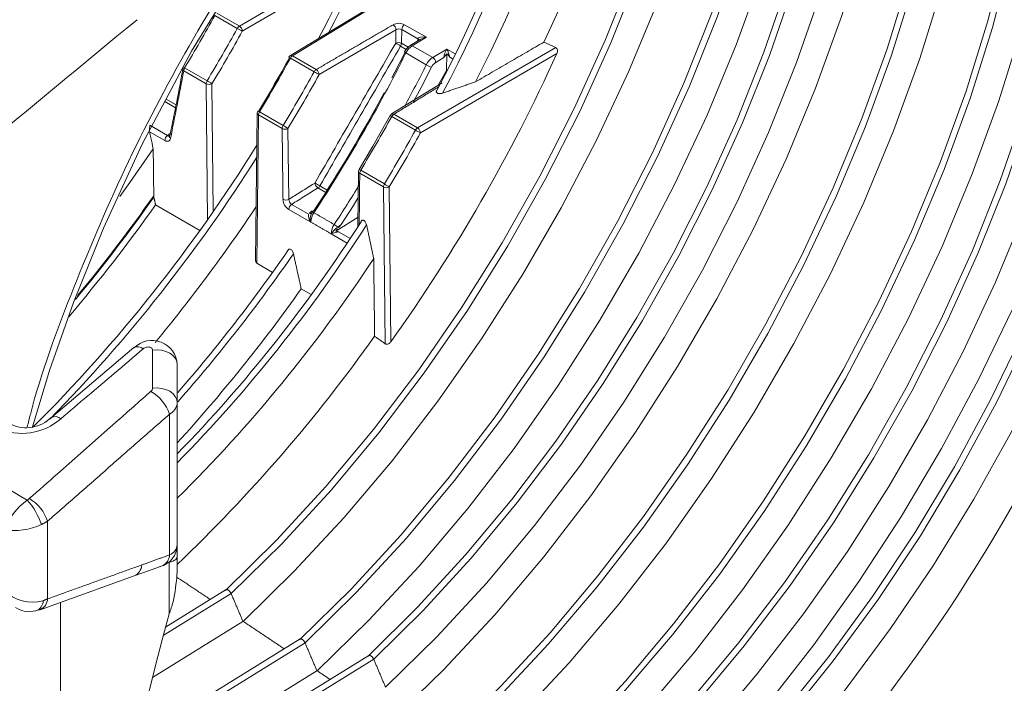
# Model space of a CAD drawing. Extents: x 0.5 to 58.3, y 1.2 to 41.8.
# Drawn here: x 38.6 to 40.4, y 24.3 to 25.5 of the extents above; entities that cross this region are included whole.
import ezdxf

# ---------------------------------------------------------------- set-up
doc = ezdxf.new("R2010")
doc.units = 0
doc.header["$MEASUREMENT"] = 0
doc.layers.add('OBJECT', color=7, linetype='CONTINUOUS')

msp = doc.modelspace()

# ---------------------------------------------------------------- linework, layer by layer
at = {"layer": 'OBJECT', "linetype": 'Continuous', "lineweight": 15}
for p, q in [((38.99, 25.5284, 1.5861), (39.2081, 25.6556, 1.5861)), ((39.2003, 25.6388, 1.5861), (38.9953, 25.5193, 1.5861)), ((39.3174, 25.618, 1.5861), (39.083, 25.4746, 1.5861)), ((39.3224, 25.6184, 1.5861), (39.0868, 25.4742, 1.5861)), ((38.9862, 25.5242, 1.5861), (38.9453, 25.5478, 1.5861)), ((38.9491, 25.552, 1.5861), (38.99, 25.5284, 1.5861)), ((39.315, 25.5053, 1.5861), (39.2859, 25.5221, 1.5861)), ((39.2911, 25.531, 1.5861), (39.3308, 25.5081, 1.5861)), ((39.2753, 25.5217, 1.5861), (39.1353, 25.4402, 1.5861)), ((39.3308, 25.5081, 1.5861), (39.305, 25.4927, 1.5861)), ((39.3148, 25.5012, 1.5861), (39.3149, 25.5046, 1.5861)), ((39.315, 25.5053, 1.5861), (39.3149, 25.5046, 1.5861)), ((39.2941, 25.4861, 1.5861), (39.2838, 25.4921, 1.5861)), ((39.2853, 25.4971, 1.5861), (39.2976, 25.49, 1.5861)), ((39.3194, 25.5039, 1.5861), (39.3013, 25.4931, 1.5861)), ((39.305, 25.4927, 1.5861), (39.3422, 25.4713, 1.5861)), ((39.3145, 25.3428, 1.5861), (39.5662, 25.4896, 1.5861)), ((39.3171, 25.5018, 1.5861), (39.3172, 25.5019, 1.5861)), ((39.3422, 25.4713, 1.5861), (39.3679, 25.4866, 1.5861)), ((39.3679, 25.4866, 1.5861), (39.3829, 25.478, 1.5861)), ((39.1262, 25.4451, 1.5861), (39.083, 25.4701, 1.5861)), ((39.0868, 25.4742, 1.5861), (39.13, 25.4493, 1.5861)), ((39.3305, 25.458, 1.5861), (39.2934, 25.4795, 1.5861)), ((39.5683, 25.4787, 1.5861), (39.3198, 25.3337, 1.5861)), ((39.3627, 25.4712, 1.5861), (39.3476, 25.4621, 1.5861)), ((39.3627, 25.4712, 1.5861), (39.3627, 25.4715, 1.5861)), ((39.3672, 25.4473, 1.5861), (39.3681, 25.4782, 1.5861)), ((39.3784, 25.4686, 1.5861), (39.3733, 25.4716, 1.5861)), ((38.8903, 25.4525, 1.5861), (38.9312, 25.4289, 1.5861)), ((38.9295, 25.4234, 1.5861), (38.8886, 25.447, 1.5861)), ((39.3513, 25.4199, 1.5861), (39.3672, 25.4473, 1.5861)), ((39.3678, 25.447, 1.5861), (39.3672, 25.4473, 1.5861)), ((38.9321, 25.1761, 1.5861), (38.9295, 25.4234, 1.5861)), ((38.9401, 25.4235, 1.5861), (38.9425, 25.191, 1.5861)), ((39.3594, 25.4248, 1.5861), (39.2669, 25.3683, 1.5861)), ((38.8737, 25.3798, 1.5861), (38.8544, 25.391, 1.5861)), ((38.8568, 25.3956, 1.5861), (38.8748, 25.3852, 1.5861)), ((39.0226, 25.3699, 1.5861), (39.0197, 25.1007, 1.5861)), ((39.0248, 25.3667, 1.5861), (39.0219, 25.0963, 1.5861)), ((39.068, 25.3418, 1.5861), (39.0248, 25.3667, 1.5861)), ((39.0265, 25.3722, 1.5861), (39.0697, 25.3473, 1.5861)), ((39.3107, 25.3386, 1.5861), (39.2675, 25.3636, 1.5861)), ((39.2713, 25.3677, 1.5861), (39.3145, 25.3428, 1.5861)), ((38.8271, 25.3477, 1.5861), (38.8593, 25.3291, 1.5861)), ((38.8541, 25.3199, 1.5861), (38.8263, 25.336, 1.5861)), ((39.0786, 25.3418, 1.5861), (39.08, 25.2127, 1.5861)), ((39.2525, 25.2353, 1.5861), (39.2093, 25.2602, 1.5861)), ((39.211, 25.2657, 1.5861), (39.2542, 25.2408, 1.5861)), ((39.1366, 25.2373, 1.5861), (39.1501, 25.2296, 1.5861)), ((39.2555, 24.9497, 1.5861), (39.2525, 25.2353, 1.5861)), ((39.263, 25.2353, 1.5861), (39.266, 24.9533, 1.5861)), ((39.1474, 25.2253, 1.5861), (39.1332, 25.2335, 1.5861)), ((38.8375, 25.2027, 1.5861), (38.918, 25.1562, 1.5861)), ((39.0851, 25.2035, 1.5861), (39.1152, 25.1861, 1.5861)), ((39.1201, 25.1714, 1.5861), (39.0801, 25.1945, 1.5861)), ((39.1655, 25.1546, 1.5861), (39.2062, 25.1805, 1.5861)), ((39.1864, 25.1331, 1.5861), (39.1572, 25.1499, 1.5861)), ((39.1721, 25.1532, 1.5861), (39.1921, 25.1417, 1.5861)), ((39.0219, 25.0963, 1.5861), (39.0506, 25.0797, 1.5861)), ((39.1027, 25.0496, 1.5861), (39.121, 25.0391, 1.5861)), ((38.798, 24.9425, 1.5861), (38.6476, 24.8154, 1.5861)), ((38.8768, 24.8423, 1.5861), (38.8768, 24.5832, 1.5861)), ((38.8629, 24.8214, 1.5861), (38.8629, 24.5649, 1.5861)), ((38.6407, 24.6262, 1.5861), (38.6407, 24.4847, 1.5861)), ((38.8768, 24.5303, 1.5861), (38.8768, 24.5627, 1.5861)), ((38.8623, 24.4572, 1.5861), (38.8623, 24.5516, 1.5861)), ((38.6269, 24.4647, 1.5861), (38.7983, 24.5266, 1.5861)), ((38.9659, 24.5015, 1.5861), (38.8556, 24.4334, 1.5861)), ((38.975, 24.4945, 1.5861), (38.8515, 24.4182, 1.5861)), ((38.6191, 24.4632, 1.5861), (38.6292, 24.4656, 1.5861)), ((38.664, 24.4781, 1.5861), (38.664, 22.8744, 1.5861)), ((38.9966, 24.4435, 1.5861), (38.8318, 24.3417, 1.5861)), ((39.1006, 24.4116, 1.5861), (38.8068, 24.2301, 1.5861)), ((39.1097, 24.4045, 1.5861), (38.8038, 24.2156, 1.5861)), ((39.2256, 24.3816, 1.5861), (38.9, 24.1805, 1.5861)), ((39.2347, 24.3746, 1.5861), (38.9088, 24.1733, 1.5861)), ((39.1313, 24.3536, 1.5861), (38.7909, 24.1432, 1.5861))]:
    msp.add_line(p, q, dxfattribs=at)
at = {"layer": 'OBJECT', "linetype": 'Continuous', "lineweight": 15, "elevation": 1.5861, "flags": 128}
for points in [[(40.4963, 26.5894), (40.5067, 26.5658), (40.5395, 26.4766), (40.5653, 26.3807), (40.5838, 26.2787), (40.5949, 26.1712), (40.5987, 26.0587), (40.5949, 25.942), (40.5838, 25.8216), (40.5653, 25.6982), (40.5395, 25.5726), (40.5067, 25.4454), (40.4669, 25.3174), (40.4204, 25.1892), (40.3674, 25.0616), (40.3084, 24.9353), (40.2435, 24.811), (40.1731, 24.6895), (40.0977, 24.5713), (40.0177, 24.4572), (39.9335, 24.3478), (39.8456, 24.2437), (39.7545, 24.1455), (39.6606, 24.0537)], [(39.9261, 26.538), (39.9291, 26.4376), (39.9254, 26.3215), (39.9143, 26.2018), (39.896, 26.0791), (39.8704, 25.9542), (39.8377, 25.8278), (39.7982, 25.7004), (39.752, 25.573), (39.6993, 25.4461), (39.6406, 25.3205), (39.5761, 25.197), (39.5062, 25.0761), (39.4313, 24.9586), (39.3518, 24.8451), (39.2681, 24.7362), (39.1807, 24.6327), (39.0901, 24.535), (38.9969, 24.4437)], [(40.4499, 26.5275), (40.4571, 26.5092), (40.4871, 26.4177), (40.5097, 26.3196), (40.5249, 26.2156), (40.5325, 26.1061), (40.5325, 25.9919), (40.5249, 25.8737), (40.5097, 25.7521), (40.4871, 25.6279), (40.4571, 25.5018), (40.42, 25.3746), (40.3759, 25.2469), (40.3252, 25.1196), (40.268, 24.9934), (40.2049, 24.8691), (40.1361, 24.7474), (40.062, 24.629), (39.9831, 24.5147), (39.8998, 24.405), (39.8127, 24.3007), (39.7223, 24.2023), (39.6291, 24.1106)], [(40.4554, 26.5327), (40.4671, 26.5035), (40.497, 26.412), (40.5197, 26.3139), (40.5348, 26.2098), (40.5424, 26.1004), (40.5424, 25.9862), (40.5348, 25.868), (40.5197, 25.7464), (40.497, 25.6222), (40.4671, 25.4961), (40.4299, 25.3688), (40.3859, 25.2412), (40.3351, 25.1139), (40.278, 24.9877), (40.2149, 24.8634), (40.146, 24.7417), (40.072, 24.6233), (39.9931, 24.5089), (39.9098, 24.3993), (39.8227, 24.2949), (39.7323, 24.1966), (39.639, 24.1048)], [(39.8716, 26.509), (39.8729, 26.4789), (39.8729, 26.3654), (39.8653, 26.2478), (39.8503, 26.1269), (39.8278, 26.0034), (39.798, 25.8781), (39.7611, 25.7515), (39.7173, 25.6246), (39.6669, 25.498), (39.6101, 25.3726), (39.5473, 25.249), (39.4789, 25.128), (39.4053, 25.0102), (39.3269, 24.8965), (39.2442, 24.7874), (39.1576, 24.6836), (39.0677, 24.5858), (38.975, 24.4945)], [(38.613, 24.7981), (38.6443, 24.9011), (38.6878, 25.0249), (38.7425, 25.1603), (38.813, 25.3131), (38.9029, 25.4825), (39.0148, 25.6652), (39.0957, 25.7824), (39.1711, 25.8826), (39.2394, 25.9666), (39.2853, 26.0197), (39.3261, 26.0649), (39.3656, 26.1069), (39.4229, 26.1647), (39.5009, 26.2382), (39.6005, 26.3236), (39.7222, 26.4155), (39.8655, 26.5071)], [(39.8621, 26.5049), (39.8629, 26.4846), (39.8629, 26.3711), (39.8554, 26.2536), (39.8403, 26.1327), (39.8178, 26.0092), (39.788, 25.8838), (39.7511, 25.7573), (39.7073, 25.6304), (39.6569, 25.5038), (39.6001, 25.3783), (39.5374, 25.2547), (39.469, 25.1337), (39.3953, 25.016), (39.3169, 24.9022), (39.2342, 24.7932), (39.1476, 24.6894), (39.0577, 24.5916), (38.965, 24.5002)], [(40.4138, 26.5021), (40.4213, 26.4711), (40.4401, 26.3682), (40.4514, 26.2596), (40.4552, 26.146), (40.4514, 26.028), (40.4401, 25.9064), (40.4213, 25.7817), (40.395, 25.6547), (40.3616, 25.5261), (40.3211, 25.3968), (40.2738, 25.2673), (40.22, 25.1384), (40.1599, 25.0109), (40.0939, 24.8855), (40.0225, 24.763), (39.9459, 24.6439), (39.8646, 24.529), (39.7791, 24.419), (39.6899, 24.3144), (39.5975, 24.2159), (39.5024, 24.124)], [(40.4064, 26.4978), (40.4119, 26.474), (40.4304, 26.3719), (40.4415, 26.2643), (40.4453, 26.1518), (40.4415, 26.0349), (40.4304, 25.9145), (40.4119, 25.7911), (40.3862, 25.6654), (40.3534, 25.5381), (40.3137, 25.41), (40.2673, 25.2818), (40.2144, 25.1541), (40.1554, 25.0277), (40.0906, 24.9033), (40.0203, 24.7816), (39.945, 24.6633), (39.8651, 24.549), (39.781, 24.4393), (39.6931, 24.335), (39.6021, 24.2365), (39.5083, 24.1444)], [(40.3486, 26.4644), (40.3499, 26.4557), (40.3613, 26.3454), (40.3652, 26.23), (40.3613, 26.1102), (40.3499, 25.9867), (40.3308, 25.8601), (40.3043, 25.7312), (40.2705, 25.6006), (40.2296, 25.4692), (40.1818, 25.3377), (40.1274, 25.2068), (40.0666, 25.0773), (39.9999, 24.9498), (39.9276, 24.8251), (39.8501, 24.704), (39.7679, 24.587), (39.6814, 24.4749), (39.591, 24.3682), (39.4974, 24.2677), (39.4011, 24.1738)], [(40.2951, 26.4335), (40.3061, 26.3276), (40.3099, 26.2152), (40.3061, 26.0984), (40.2949, 25.9781), (40.2763, 25.8547), (40.2504, 25.7291), (40.2173, 25.6019), (40.1773, 25.4738), (40.1305, 25.3457), (40.0773, 25.2182), (40.0179, 25.092), (39.9527, 24.968), (39.882, 24.8466), (39.8063, 24.7288), (39.7259, 24.6151), (39.6414, 24.5061), (39.5532, 24.4026), (39.4618, 24.305), (39.3678, 24.214)], [(40.2866, 26.4286), (40.2962, 26.3323), (40.2999, 26.2209), (40.2962, 26.1053), (40.2852, 25.9862), (40.267, 25.8641), (40.2416, 25.7397), (40.2091, 25.6138), (40.1699, 25.4871), (40.124, 25.3602), (40.0717, 25.2339), (40.0134, 25.1088), (39.9493, 24.9857), (39.8799, 24.8652), (39.8054, 24.7481), (39.7264, 24.635), (39.6432, 24.5264), (39.5563, 24.4231), (39.4663, 24.3256), (39.3735, 24.2344)], [(40.2185, 26.3893), (40.2209, 26.2987), (40.2171, 26.1801), (40.2058, 26.0578), (40.187, 25.9326), (40.1608, 25.805), (40.1274, 25.6758), (40.0869, 25.5457), (40.0396, 25.4156), (39.9858, 25.286), (39.9257, 25.1577), (39.8597, 25.0316), (39.7882, 24.9081), (39.7116, 24.7882), (39.6302, 24.6724), (39.5447, 24.5613), (39.4553, 24.4557), (39.3627, 24.3561), (39.2674, 24.2631)], [(40.4956, 26.3852), (40.5066, 26.2775), (40.5105, 26.1609), (40.5066, 26.0398), (40.495, 25.915), (40.4758, 25.7871), (40.449, 25.6568), (40.4148, 25.5249), (40.3735, 25.3922), (40.3251, 25.2593), (40.2701, 25.127), (40.2086, 24.9962), (40.1412, 24.8674), (40.0681, 24.7415), (39.9897, 24.6191), (39.9066, 24.501), (39.8191, 24.3877), (39.7278, 24.2801), (39.6332, 24.1786), (39.5358, 24.0838)], [(40.1602, 26.3557), (40.1617, 26.3229), (40.1617, 26.2085), (40.154, 26.09), (40.1389, 25.9682), (40.1162, 25.8437), (40.0861, 25.7174), (40.0489, 25.5899), (40.0048, 25.462), (39.9539, 25.3345), (39.8967, 25.2081), (39.8334, 25.0835), (39.7644, 24.9616), (39.6902, 24.843), (39.6112, 24.7284), (39.5277, 24.6185), (39.4405, 24.514), (39.3498, 24.4155), (39.2564, 24.3236)], [(40.0087, 26.3161), (40.0083, 26.3013), (40.0006, 26.1825), (39.9854, 26.0602), (39.9626, 25.9354), (39.9324, 25.8086), (39.8951, 25.6807), (39.8508, 25.5524), (39.7998, 25.4244), (39.7423, 25.2976), (39.6788, 25.1726), (39.6096, 25.0503), (39.5351, 24.9313), (39.4558, 24.8164), (39.3721, 24.7062), (39.2845, 24.6013), (39.1935, 24.5025), (39.0998, 24.4103)], [(40.0187, 26.3125), (40.0182, 26.2956), (40.0106, 26.1767), (39.9953, 26.0545), (39.9726, 25.9296), (39.9424, 25.8029), (39.9051, 25.6749), (39.8608, 25.5466), (39.8097, 25.4187), (39.7523, 25.2918), (39.6888, 25.1669), (39.6196, 25.0445), (39.5451, 24.9256), (39.4657, 24.8106), (39.382, 24.7004), (39.2944, 24.5956), (39.2035, 24.4968), (39.1097, 24.4045)], [(40.0962, 26.3188), (40.0965, 26.3118), (40.0965, 26.2013), (40.0891, 26.087), (40.0745, 25.9694), (40.0527, 25.8493), (40.0238, 25.7274), (39.988, 25.6043), (39.9455, 25.4809), (39.8966, 25.3578), (39.8415, 25.2357), (39.7806, 25.1154), (39.7142, 24.9976), (39.6427, 24.883), (39.5666, 24.7722), (39.4862, 24.666), (39.4021, 24.5649), (39.3148, 24.4694), (39.2247, 24.3803)], [(40.1057, 26.3242), (40.1064, 26.306), (40.1064, 26.1956), (40.0991, 26.0813), (40.0845, 25.9637), (40.0627, 25.8436), (40.0338, 25.7216), (39.998, 25.5986), (39.9555, 25.4751), (39.9065, 25.352), (39.8514, 25.2299), (39.7905, 25.1097), (39.7241, 24.9919), (39.6527, 24.8773), (39.5765, 24.7665), (39.4962, 24.6602), (39.4121, 24.5591), (39.3248, 24.4637), (39.2347, 24.3746)], [(40.0735, 26.3101), (40.0707, 26.2511), (40.0595, 26.1301), (40.0409, 26.0061), (40.015, 25.8799), (39.982, 25.7521), (39.942, 25.6234), (39.8952, 25.4946), (39.842, 25.3664), (39.7826, 25.2395), (39.7174, 25.1146), (39.6467, 24.9924), (39.5709, 24.8737), (39.4905, 24.759), (39.4059, 24.6491), (39.3175, 24.5445), (39.2259, 24.4459), (39.1316, 24.3537)], [(40.6562, 26.0383), (40.656, 26.0323), (40.6486, 25.9117), (40.6339, 25.7877), (40.6119, 25.6611), (40.5828, 25.5326), (40.5467, 25.4027), (40.5037, 25.2723), (40.4542, 25.142), (40.3984, 25.0125), (40.3366, 24.8845), (40.2692, 24.7587), (40.1964, 24.6357), (40.1187, 24.5162), (40.0364, 24.4009), (39.9501, 24.2904), (39.8602, 24.1852), (39.7672, 24.086), (39.6715, 23.9932)], [(40.6233, 25.6084), (40.5967, 25.483), (40.5629, 25.356), (40.5219, 25.2283), (40.4741, 25.1006), (40.4197, 24.9737), (40.359, 24.8484), (40.2925, 24.7253), (40.2205, 24.6053), (40.1434, 24.4891), (40.0618, 24.3773), (39.9761, 24.2707), (39.8868, 24.1698), (39.7944, 24.0754), (39.6996, 23.9878), (39.6028, 23.9078), (39.5047, 23.8357)], [(40.6332, 25.6027), (40.6067, 25.4772), (40.5728, 25.3503), (40.5319, 25.2226), (40.484, 25.0949), (40.4296, 24.968), (40.369, 24.8426), (40.3025, 24.7196), (40.2305, 24.5996), (40.1534, 24.4833), (40.0718, 24.3716), (39.986, 24.2649), (39.8967, 24.1641), (39.8044, 24.0696), (39.7095, 23.9821), (39.6128, 23.9021), (39.5147, 23.83)], [(40.6757, 25.553), (40.646, 25.4263), (40.6093, 25.2983), (40.5657, 25.1699), (40.5155, 25.0418), (40.4589, 24.9146), (40.3963, 24.7892), (40.328, 24.6662), (40.2545, 24.5464), (40.1761, 24.4304), (40.0933, 24.319), (40.0066, 24.2126), (39.9165, 24.112), (39.8234, 24.0177), (39.7279, 23.9303), (39.6306, 23.8502), (39.5321, 23.778)], [(39.3149, 25.5046), (39.3159, 25.504), (39.3165, 25.5032), (39.317, 25.5024), (39.317, 25.5024)], [(39.268, 25.4339), (39.2734, 25.4443), (39.2922, 25.481)], [(39.3399, 25.4535), (39.3212, 25.4167), (39.3075, 25.3909)], [(39.2648, 25.3653), (39.2334, 25.3098), (39.2082, 25.2672)], [(38.8626, 25.3283), (38.8625, 25.328), (38.8626, 25.328)], [(38.8331, 25.3048), (38.7906, 25.2436), (38.7721, 25.2179)], [(39.2071, 25.2634), (39.206, 25.1639), (39.206, 25.1638)], [(39.2066, 25.216), (39.1977, 25.2018), (39.1754, 25.167)], [(38.8768, 24.9116), (38.8759, 24.9175), (38.8732, 24.9232), (38.8689, 24.9282), (38.8631, 24.9325), (38.8561, 24.9357), (38.8483, 24.9378), (38.8401, 24.9386), (38.8319, 24.938)], [(38.8768, 24.8423), (38.8759, 24.8481), (38.8732, 24.8537), (38.8689, 24.8588), (38.8631, 24.863), (38.8561, 24.8662), (38.8483, 24.8682), (38.8401, 24.869), (38.8319, 24.8685)], [(38.7983, 24.5266), (38.8245, 24.536), (38.8491, 24.5449)]]:
    msp.add_lwpolyline(points, dxfattribs=at)
at = {"layer": 'OBJECT', "linetype": 'Continuous', "lineweight": 15}
for centre, radius, start, end in [((37.2517, 26.5784, 1.5861), 2.5343, 334.7988, 357.1851), ((37.2626, 26.5355, 1.5861), 2.4258, 332.8044, 356.46), ((37.2501, 26.5297, 1.5861), 2.3904, 331.9671, 355.6446), ((37.2331, 26.5383, 1.5861), 2.3979, 331.9876, 355.2622), ((36.6353, 26.8411, 1.5861), 2.8446, 332.269, 345.4713), ((36.6138, 26.8514, 1.5861), 2.857, 331.9007, 344.9994), ((167.7142, -130.7289, 1.5861), 202.5782, 129.520147, 129.735322), ((36.5559, 26.8625, 1.5861), 2.7272, 328.8662, 331.1789), ((36.654, 26.806, 1.5861), 2.6612, 328.836, 331.206), ((38.996, 25.5191, 1.5861), 0.011, 122.7738, 152.2583), ((39.0903, 25.7048, 1.5861), 0.2084, 240.0462, 242.8994), ((38.9835, 25.5184, 1.5861), 0.0119, 3.9868, 56.7612), ((39.2807, 25.5111, 1.5861), 0.0224, 62.3139, 118.4255), ((39.2635, 25.5209, 1.5861), 0.0119, 3.9263, 56.6857), ((39.2809, 25.5126, 1.5861), 0.0107, 62.2501, 121.2988), ((39.2974, 25.5213, 1.5861), 0.0116, 123.3227, 176.0999), ((36.6518, 26.8073, 1.5861), 2.6742, 328.8362, 331.2059), ((39.3129, 25.5015, 1.5861), 0.0043, 14.0587, 61.8596), ((39.3373, 25.4726, 1.5861), 0.0361, 100.5158, 119.7565), ((39.2799, 25.4863, 1.5861), 0.012, 63.0336, 114.9099), ((36.1424, 20.0776, 1.5861), 6.2598, 59.87867, 59.97366), ((39.2744, 25.4977, 1.5861), 0.011, 329.0087, 356.6172), ((39.3172, 25.4683, 1.5861), 0.0294, 122.7168, 153.8043), ((39.3227, 25.4654, 1.5861), 0.0325, 122.9514, 154.4148), ((39.3029, 25.4899, 1.5861), 0.00356, 52.3798, 116.4124), ((39.4023, 25.4663, 1.5861), 0.04, 149.472, 172.5634), ((39.3319, 25.4653, 1.5861), 0.0418, 8.7058, 30.7139), ((39.5612, 25.483, 1.5861), 0.00831, 328.8376, 53.2656), ((36.6176, 26.8268, 1.5861), 2.8122, 328.8677, 331.1813), ((36.6305, 26.8194, 1.5861), 2.7992, 328.8679, 331.1811), ((39.0869, 25.4682, 1.5861), 0.0075, 121.4626, 151.1815), ((39.0923, 25.4879, 1.5861), 0.0201, 233.3166, 242.3861), ((39.0846, 25.4713, 1.5861), 0.00363, 53.2077, 116.9922), ((39.0927, 25.465, 1.5861), 0.011, 122.7764, 152.2887), ((36.6657, 26.7992, 1.5861), 2.9405, 326.7831, 333.3324), ((36.7383, 26.7574, 1.5861), 3.1055, 324.4836, 335.6852), ((39.2958, 25.4855, 1.5861), 0.00656, 220.2187, 248.4117), ((39.3598, 25.444, 1.5861), 0.0325, 122.9514, 154.4148), ((39.3359, 25.4614, 1.5861), 0.0117, 3.6388, 57.5208), ((39.3663, 25.4647, 1.5861), 0.0077, 115.8317, 118.0906), ((38.8912, 25.4509, 1.5861), 0.00469, 173.3958, 236.4717), ((38.8996, 25.4466, 1.5861), 0.0109, 147.7092, 177.9399), ((36.7116, 26.7732, 1.5861), 2.9306, 331.6738, 333.3356), ((39.3668, 25.5208, 1.5861), 0.0725, 239.9931, 248.2695), ((39.3591, 25.4443, 1.5861), 0.0213, 122.9514, 154.4148), ((36.7339, 26.7598, 1.5861), 2.7297, 328.837, 331.2091), ((36.7318, 26.761, 1.5861), 2.7425, 328.837, 331.2091), ((39.1359, 25.44, 1.5861), 0.011, 122.7764, 152.2887), ((39.2266, 25.6191, 1.5861), 0.2009, 240.0058, 242.9662), ((39.1235, 25.4394, 1.5861), 0.0119, 3.9689, 56.7373), ((38.9404, 25.423, 1.5861), 0.0109, 147.7092, 177.9399), ((38.9347, 25.4339, 1.5861), 0.0117, 243.3697, 297.0431), ((38.823, 25.2418, 1.5861), 0.2161, 57.2026, 59.9549), ((36.6521, 26.8071, 1.5861), 2.9544, 326.9218, 331.713), ((39.0301, 25.3698, 1.5861), 0.0075, 148.8675, 179.3854), ((39.0264, 25.3702, 1.5861), 0.00377, 184.3904, 245.5172), ((39.0154, 25.3547, 1.5861), 0.0207, 57.7003, 66.4815), ((39.0358, 25.3663, 1.5861), 0.0109, 147.6797, 177.9372), ((36.8752, 26.6783, 1.5861), 2.7297, 328.837, 331.2091), ((39.2714, 25.3616, 1.5861), 0.0075, 121.4836, 151.2093), ((39.2753, 25.3791, 1.5861), 0.0174, 232.683, 243.1663), ((39.2691, 25.3648, 1.5861), 0.00363, 53.2323, 117.0163), ((39.2772, 25.3584, 1.5861), 0.011, 122.7764, 152.2887), ((38.8929, 25.3364, 1.5861), 0.0668, 170.2612, 178.7519), ((39.0789, 25.3414, 1.5861), 0.0109, 147.6797, 177.9372), ((38.9658, 25.1672, 1.5861), 0.2079, 57.139, 59.9997), ((39.3204, 25.3335, 1.5861), 0.011, 122.7764, 152.2887), ((39.308, 25.3329, 1.5861), 0.0119, 3.9868, 56.7612), ((38.8657, 25.3194, 1.5861), 0.0116, 123.2297, 177.3477), ((38.8673, 25.3276, 1.5861), 0.00472, 171.5571, 236.045), ((38.8664, 25.3273, 1.5861), 0.00391, 128.9214, 166.5472), ((39.0732, 25.3522, 1.5861), 0.0117, 243.3956, 297.0633), ((36.9756, 26.6204, 1.5861), 2.6637, 328.8061, 331.237), ((36.9733, 26.6217, 1.5861), 2.6767, 328.8062, 331.2369), ((39.4121, 25.5147, 1.5861), 0.2032, 240.0474, 242.9738), ((36.5815, 26.8285, 1.5861), 2.8735, 315.003, 328.1366), ((36.586, 26.826, 1.5861), 2.8799, 315.6566, 327.7572), ((39.2146, 25.2633, 1.5861), 0.0075, 148.8368, 179.3624), ((39.2108, 25.2636, 1.5861), 0.00367, 183.4349, 246.4205), ((39.1998, 25.2479, 1.5861), 0.0211, 57.694, 66.3334), ((39.2203, 25.2598, 1.5861), 0.0109, 147.6797, 177.9372), ((43.144, 32.2021, 1.5861), 8.0353, 240.01096, 240.08496), ((39.1398, 25.2438, 1.5861), 0.0122, 186.1275, 237.0729), ((39.127, 25.2427, 1.5861), 0.0111, 304.0846, 330.9213), ((36.7099, 26.7733, 1.5861), 2.9321, 326.7805, 328.4676), ((39.2634, 25.2349, 1.5861), 0.0109, 147.6797, 177.9372), ((39.2577, 25.2457, 1.5861), 0.0117, 243.3697, 297.0431), ((39.1487, 25.0584, 1.5861), 0.2107, 57.1306, 59.9537), ((36.3839, 26.9463, 1.5861), 2.9978, 320.4476, 324.8185), ((36.3866, 26.9423, 1.5861), 3.0055, 319.709, 324.6335), ((36.3845, 26.9455, 1.5861), 2.9983, 320.2974, 324.7933), ((36.4862, 26.8914, 1.5861), 3.0473, 320.4642, 326.2818), ((39.0922, 25.2137, 1.5861), 0.0228, 182.6488, 237.7547), ((39.0747, 25.2231, 1.5861), 0.0117, 243.4364, 297.0979), ((39.0909, 25.2127, 1.5861), 0.0108, 179.6949, 237.8767), ((39.0917, 25.1939, 1.5861), 0.0116, 124.4666, 177.2658), ((39.1355, 25.1839, 1.5861), 0.0198, 174.5025, 219.1897), ((39.1191, 25.191, 1.5861), 0.00416, 241.1775, 338.3378), ((39.1386, 25.1778, 1.5861), 0.0196, 148.4975, 199.2495), ((39.1533, 25.1698, 1.5861), 0.0332, 146.0786, 177.3023), ((36.9627, 26.6075, 1.5861), 2.6681, 315.8398, 327.4473), ((36.9766, 26.5989, 1.5861), 2.6633, 315.5193, 327.4539), ((39.1883, 25.1491, 1.5861), 0.0311, 144.9961, 178.3848), ((39.1209, 25.0949, 1.5861), 0.0833, 53.8984, 59.7709), ((39.1856, 25.1329, 1.5861), 0.0331, 121.3074, 149.0711), ((39.182, 25.081, 1.5861), 0.0733, 98.1565, 109.8027), ((36.6844, 26.7704, 1.5861), 2.9082, 318.9602, 325.4102), ((36.6979, 26.762, 1.5861), 2.9038, 318.6599, 325.4132), ((36.9687, 26.597, 1.5861), 2.7132, 314.6905, 326.6345), ((39.0242, 25.1001, 1.5861), 0.00445, 172.2508, 238.9534), ((36.6879, 26.7616, 1.5861), 2.9601, 317.6884, 324.6654), ((38.8308, 24.9095, 1.5861), 0.0461, 2.6943, 134.7764), ((36.8959, 26.6234, 1.5861), 2.8694, 313.658, 324.6533), ((38.8047, 24.9286, 1.5861), 0.0155, 49.3437, 115.6076), ((38.8244, 24.8688, 1.5861), 0.00744, 306.98, 357.3266), ((38.7902, 24.7965, 1.5861), 0.0768, 18.8641, 59.7378), ((38.8519, 24.8438, 1.5861), 0.025, 296.055, 356.4818), ((38.5942, 24.8931, 1.5861), 0.1068, 245.2899, 311.3881), ((38.6016, 24.8612, 1.5861), 0.0646, 245.3576, 314.9603), ((38.6544, 24.8012, 1.5861), 0.0157, 48.3856, 116.4462), ((37.6092, 26.2436, 1.5861), 3.21, 313.1888, 331.4856), ((38.6776, 24.563, 1.5861), 0.1257, 126.0554, 157.884), ((38.512, 24.5819, 1.5861), 0.1235, 18.0442, 42.0719), ((38.5679, 24.6013, 1.5861), 0.077, 18.8966, 59.1067), ((38.5786, 24.7307, 1.5861), 0.1216, 261.7237, 294.6503), ((38.8357, 24.5837, 1.5861), 0.0412, 283.3231, 359.196), ((38.8557, 24.5848, 1.5861), 0.0212, 289.736, 355.5489), ((38.8398, 24.5661, 1.5861), 0.0232, 293.782, 356.9545), ((38.789, 24.5477, 1.5861), 0.0231, 293.7667, 357.0281), ((38.6135, 24.5535, 1.5861), 0.0747, 225.4839, 284.9055), ((38.6176, 24.4859, 1.5861), 0.0231, 293.6139, 357.0112), ((38.6068, 24.5036, 1.5861), 0.0423, 234.4969, 287.0237), ((38.6121, 24.4819, 1.5861), 0.0206, 290.5405, 358.5795)]:
    msp.add_arc(centre, radius, start, end, dxfattribs=at)
for centre, major_axis, ratio, start_param, end_param in [((39.3308, 25.502, 1.5861), (0.0159, -0.0035), 0.365434, 1.656225, 3.174661), ((40.3971, 24.645, 1.5861), (1.1726, 1.961), 0.587369, 1.999022, 2.720718)]:
    msp.add_ellipse(centre, major_axis=major_axis, ratio=ratio, start_param=start_param, end_param=end_param, dxfattribs=at)
for points, knots in [([(40.5143, 26.7122, 1.5861), (40.53, 26.7126, 1.5861), (40.5996, 26.7144, 1.5861), (40.7119, 26.6871, 1.5861), (40.8477, 26.6301, 1.5861), (40.9661, 26.5419, 1.5861), (41.0661, 26.4271, 1.5861), (41.1456, 26.2867, 1.5861), (41.2034, 26.1235, 1.5861), (41.2385, 25.9401, 1.5861), (41.2502, 25.7397, 1.5861), (41.2385, 25.5257, 1.5861), (41.2034, 25.3018, 1.5861), (41.1456, 25.0718, 1.5861), (41.0661, 24.8397, 1.5861), (40.9662, 24.6094, 1.5861), (40.8476, 24.3848, 1.5861), (40.7124, 24.1699, 1.5861), (40.5629, 23.9683, 1.5861), (40.4027, 23.7844, 1.5861), (40.2348, 23.6218, 1.5861), (40.0621, 23.4801, 1.5861), (39.9449, 23.4064, 1.5861), (39.8863, 23.3695, 1.5861)], [0, 0, 0, 0, 0.014347, 0.063776, 0.113205, 0.162634, 0.212063, 0.261492, 0.310921, 0.36035, 0.409779, 0.459208, 0.508637, 0.558066, 0.607495, 0.656924, 0.706353, 0.755782, 0.805211, 0.85464, 0.903093, 0.951547, 1, 1, 1, 1]), ([(38.6036, 24.7982, 1.5861), (38.6055, 24.8057, 1.5861), (38.6262, 24.8897, 1.5861), (38.6866, 25.0528, 1.5861), (38.7847, 25.2828, 1.5861), (38.9037, 25.5075, 1.5861), (39.0388, 25.7224, 1.5861), (39.1883, 25.924, 1.5861), (39.3496, 26.1091, 1.5861), (39.5198, 26.2737, 1.5861), (39.6962, 26.4175, 1.5861), (39.8158, 26.4918, 1.5861), (39.8756, 26.5289, 1.5861)], [0, 0, 0, 0, 0.010831, 0.120739, 0.230646, 0.340554, 0.450462, 0.560369, 0.670277, 0.780185, 0.890092, 1, 1, 1, 1]), ([(39.2859, 25.5221, 1.5861), (39.2858, 25.5175, 1.5861), (39.2856, 25.5092, 1.5861), (39.2854, 25.5008, 1.5861), (39.2853, 25.4971, 1.5861)], [0, 0, 0, 0, 0.546759, 1, 1, 1, 1]), ([(39.2748, 25.4973, 1.5861), (39.2749, 25.5014, 1.5861), (39.2751, 25.5096, 1.5861), (39.2752, 25.5177, 1.5861), (39.2753, 25.5217, 1.5861)], [0, 0, 0, 0, 0.511517, 1, 1, 1, 1]), ([(39.1277, 25.2425, 1.5861), (39.1521, 25.285, 1.5861), (39.2011, 25.37, 1.5861), (39.2503, 25.4548, 1.5861), (39.2748, 25.4973, 1.5861)], [0, 0, 0, 0, 0.500121, 1, 1, 1, 1]), ([(39.2838, 25.4921, 1.5861), (39.2592, 25.4496, 1.5861), (39.2101, 25.3648, 1.5861), (39.1611, 25.2798, 1.5861), (39.1366, 25.2373, 1.5861)], [0, 0, 0, 0, 0.499879, 1, 1, 1, 1]), ([(39.3627, 25.4712, 1.5861), (39.3627, 25.4712, 1.5861), (39.3628, 25.4713, 1.5861), (39.3629, 25.4715, 1.5861), (39.3629, 25.4716, 1.5861)], [0, 0, 0, 0, 0.169377, 1, 1, 1, 1]), ([(39.3629, 25.4716, 1.5861), (39.3643, 25.4735, 1.5861), (39.366, 25.4757, 1.5861), (39.3677, 25.4778, 1.5861), (39.3681, 25.4782, 1.5861)], [0, 0, 0, 0, 0.81311, 1, 1, 1, 1]), ([(39.3733, 25.4716, 1.5861), (39.3732, 25.4716, 1.5861), (39.3718, 25.4741, 1.5861), (39.3699, 25.4762, 1.5861), (39.3681, 25.4782, 1.5861)], [0, 0, 0, 0, 0.010964, 1, 1, 1, 1]), ([(38.8639, 25.3304, 1.5861), (38.8679, 25.3504, 1.5861), (38.8761, 25.3914, 1.5861), (38.8839, 25.4326, 1.5861), (38.8879, 25.4537, 1.5861)], [0, 0, 0, 0, 0.488568, 1, 1, 1, 1]), ([(38.8886, 25.447, 1.5861), (38.8846, 25.4259, 1.5861), (38.8768, 25.3847, 1.5861), (38.8686, 25.3437, 1.5861), (38.8646, 25.3236, 1.5861)], [0, 0, 0, 0, 0.511446, 1, 1, 1, 1]), ([(39.3501, 25.412, 1.5861), (39.3496, 25.4114, 1.5861), (39.3487, 25.4102, 1.5861), (39.3486, 25.4085, 1.5861), (39.3493, 25.4072, 1.5861), (39.3506, 25.4062, 1.5861), (39.3524, 25.4056, 1.5861), (39.3546, 25.4053, 1.5861), (39.3573, 25.4055, 1.5861), (39.3591, 25.406, 1.5861), (39.3601, 25.4063, 1.5861)], [0, 0, 0, 0, 0.18371, 0.310733, 0.415173, 0.520123, 0.613607, 0.709266, 0.847431, 1, 1, 1, 1]), ([(38.8263, 25.336, 1.5861), (38.8271, 25.3323, 1.5861), (38.8294, 25.3219, 1.5861), (38.8316, 25.3115, 1.5861), (38.8331, 25.3048, 1.5861)], [0, 0, 0, 0, 0.358428, 1, 1, 1, 1]), ([(38.8629, 25.3286, 1.5861), (38.8627, 25.3284, 1.5861), (38.8622, 25.3279, 1.5861), (38.861, 25.328, 1.5861), (38.8599, 25.3287, 1.5861), (38.8593, 25.3291, 1.5861)], [0, 0, 0, 0, 0.214845, 0.587834, 1, 1, 1, 1]), ([(38.8541, 25.3199, 1.5861), (38.8542, 25.3199, 1.5861), (38.8555, 25.3191, 1.5861), (38.858, 25.3183, 1.5861), (38.8611, 25.3186, 1.5861), (38.8636, 25.3203, 1.5861), (38.8643, 25.3225, 1.5861), (38.8646, 25.3236, 1.5861)], [0, 0, 0, 0, 0.019992, 0.268336, 0.513409, 0.756671, 1, 1, 1, 1]), ([(39.08, 25.2127, 1.5861), (39.0836, 25.215, 1.5861), (39.0995, 25.2249, 1.5861), (39.1153, 25.2348, 1.5861), (39.1277, 25.2425, 1.5861)], [0, 0, 0, 0, 0.22471, 1, 1, 1, 1]), ([(39.1332, 25.2335, 1.5861), (39.1255, 25.2287, 1.5861), (39.1095, 25.2187, 1.5861), (39.0934, 25.2087, 1.5861), (39.0851, 25.2035, 1.5861)], [0, 0, 0, 0, 0.479789, 1, 1, 1, 1]), ([(39.1257, 25.1884, 1.5861), (39.1251, 25.1887, 1.5861), (39.1238, 25.1894, 1.5861), (39.1228, 25.1898, 1.5861), (39.1228, 25.1896, 1.5861), (39.1229, 25.1894, 1.5861), (39.1229, 25.1894, 1.5861)], [0, 0, 0, 0, 0.324222, 0.648443, 0.972665, 1, 1, 1, 1]), ([(39.1703, 25.161, 1.5861), (39.172, 25.163, 1.5861), (39.1737, 25.165, 1.5861), (39.1754, 25.167, 1.5861), (39.1754, 25.167, 1.5861)], [0, 0, 0, 0, 0.975174, 1, 1, 1, 1]), ([(39.2217, 25.1661, 1.5861), (39.2213, 25.1673, 1.5861), (39.2208, 25.1692, 1.5861), (39.2194, 25.1717, 1.5861), (39.2179, 25.1735, 1.5861), (39.2164, 25.1745, 1.5861), (39.215, 25.1749, 1.5861), (39.2136, 25.1747, 1.5861), (39.2124, 25.1737, 1.5861), (39.2119, 25.1725, 1.5861), (39.2117, 25.1718, 1.5861)], [0, 0, 0, 0, 0.184962, 0.312091, 0.417436, 0.523258, 0.618287, 0.715899, 0.855654, 1, 1, 1, 1]), ([(39.1655, 25.1546, 1.5861), (39.1675, 25.1542, 1.5861), (39.1696, 25.1538, 1.5861), (39.1716, 25.1535, 1.5861), (39.1717, 25.1535, 1.5861)], [0, 0, 0, 0, 0.983765, 1, 1, 1, 1]), ([(39.0885, 25.1137, 1.5861), (39.0882, 25.1148, 1.5861), (39.0876, 25.1168, 1.5861), (39.086, 25.1194, 1.5861), (39.0844, 25.1211, 1.5861), (39.0827, 25.122, 1.5861), (39.0813, 25.1223, 1.5861), (39.0801, 25.1219, 1.5861), (39.0791, 25.1209, 1.5861), (39.0787, 25.1199, 1.5861), (39.0785, 25.1194, 1.5861)], [0, 0, 0, 0, 0.189552, 0.317292, 0.445866, 0.555359, 0.656161, 0.763217, 0.887322, 1, 1, 1, 1]), ([(37.8897, 25.078, 1.5861), (37.9002, 25.072, 1.5861), (38.0162, 25.0048, 1.5861), (38.2542, 24.8671, 1.5861), (38.4817, 24.7352, 1.5861), (38.6036, 24.6646, 1.5861)], [0, 0, 0, 0, 0.043725, 0.487633, 1, 1, 1, 1]), ([(39.266, 24.9533, 1.5861), (39.2654, 24.9525, 1.5861), (39.2642, 24.951, 1.5861), (39.2618, 24.9494, 1.5861), (39.2593, 24.9487, 1.5861), (39.2571, 24.9488, 1.5861), (39.256, 24.9494, 1.5861), (39.2555, 24.9497, 1.5861)], [0, 0, 0, 0, 0.232957, 0.466132, 0.657965, 0.850839, 1, 1, 1, 1]), ([(38.8148, 24.9403, 1.5861), (38.7974, 24.9255, 1.5861), (38.7474, 24.8831, 1.5861), (38.6974, 24.8406, 1.5861), (38.6648, 24.813, 1.5861)], [0, 0, 0, 0, 0.347831, 1, 1, 1, 1]), ([(38.8319, 24.938, 1.5861), (38.8318, 24.9388, 1.5861), (38.8316, 24.9403, 1.5861), (38.8299, 24.9422, 1.5861), (38.8274, 24.9434, 1.5861), (38.8244, 24.9438, 1.5861), (38.821, 24.9435, 1.5861), (38.8176, 24.9423, 1.5861), (38.8157, 24.941, 1.5861), (38.8148, 24.9403, 1.5861)], [0, 0, 0, 0, 0.140413, 0.280746, 0.419019, 0.557141, 0.697845, 0.842812, 1, 1, 1, 1]), ([(38.8319, 24.8685, 1.5861), (38.8319, 24.886, 1.5861), (38.8319, 24.9092, 1.5861), (38.8319, 24.9323, 1.5861), (38.8319, 24.938, 1.5861)], [0, 0, 0, 0, 0.752711, 1, 1, 1, 1]), ([(38.6074, 24.6673, 1.5861), (38.6244, 24.6824, 1.5861), (38.6983, 24.7476, 1.5861), (38.7721, 24.8128, 1.5861), (38.8289, 24.8629, 1.5861)], [0, 0, 0, 0, 0.230946, 1, 1, 1, 1]), ([(38.8768, 24.5796, 1.5861), (38.8768, 24.5769, 1.5861), (38.8768, 24.5714, 1.5861), (38.8768, 24.5656, 1.5861), (38.8768, 24.5628, 1.5861), (38.8768, 24.5627, 1.5861)], [0, 0, 0, 0, 0.494396, 0.988889, 1, 1, 1, 1]), ([(38.8768, 24.5627, 1.5861), (38.8765, 24.5611, 1.5861), (38.8758, 24.5574, 1.5861), (38.8703, 24.5536, 1.5861), (38.8645, 24.5521, 1.5861), (38.8623, 24.5516, 1.5861)], [0, 0, 0, 0, 0.316032, 0.733744, 1, 1, 1, 1]), ([(38.8623, 24.4572, 1.5861), (38.8648, 24.4645, 1.5861), (38.8727, 24.4877, 1.5861), (38.8749, 24.513, 1.5861), (38.8764, 24.5303, 1.5861)], [0, 0, 0, 0, 0.316017, 1, 1, 1, 1]), ([(38.975, 24.4945, 1.5861), (38.9748, 24.4948, 1.5861), (38.9745, 24.4955, 1.5861), (38.9739, 24.4966, 1.5861), (38.9731, 24.4976, 1.5861), (38.9723, 24.4986, 1.5861), (38.9715, 24.4994, 1.5861), (38.9706, 24.5002, 1.5861), (38.9697, 24.5008, 1.5861), (38.9688, 24.5013, 1.5861), (38.968, 24.5017, 1.5861), (38.9672, 24.5018, 1.5861), (38.9666, 24.5018, 1.5861), (38.9661, 24.5017, 1.5861), (38.9659, 24.5015, 1.5861), (38.9659, 24.5015, 1.5861)], [0, 0, 0, 0, 0.082647, 0.165296, 0.247625, 0.329607, 0.411277, 0.492703, 0.573977, 0.655209, 0.736441, 0.817672, 0.898901, 0.980128, 1, 1, 1, 1]), ([(39.1097, 24.4045, 1.5861), (39.1096, 24.4049, 1.5861), (39.1093, 24.4056, 1.5861), (39.1086, 24.4066, 1.5861), (39.1079, 24.4077, 1.5861), (39.1071, 24.4086, 1.5861), (39.1063, 24.4095, 1.5861), (39.1054, 24.4103, 1.5861), (39.1045, 24.4109, 1.5861), (39.1036, 24.4114, 1.5861), (39.1028, 24.4117, 1.5861), (39.102, 24.4119, 1.5861), (39.1013, 24.4119, 1.5861), (39.1009, 24.4117, 1.5861), (39.1007, 24.4116, 1.5861), (39.1006, 24.4116, 1.5861)], [0, 0, 0, 0, 0.082642, 0.165286, 0.247613, 0.329597, 0.411271, 0.492704, 0.573987, 0.655228, 0.736469, 0.817709, 0.898948, 0.980184, 1, 1, 1, 1]), ([(39.2347, 24.3746, 1.5861), (39.2345, 24.3749, 1.5861), (39.2342, 24.3756, 1.5861), (39.2336, 24.3767, 1.5861), (39.2329, 24.3777, 1.5861), (39.2321, 24.3787, 1.5861), (39.2312, 24.3795, 1.5861), (39.2303, 24.3803, 1.5861), (39.2294, 24.3809, 1.5861), (39.2286, 24.3814, 1.5861), (39.2277, 24.3818, 1.5861), (39.227, 24.3819, 1.5861), (39.2263, 24.3819, 1.5861), (39.2258, 24.3818, 1.5861), (39.2256, 24.3816, 1.5861), (39.2256, 24.3816, 1.5861)], [0, 0, 0, 0, 0.08266, 0.165323, 0.247657, 0.329635, 0.411293, 0.4927, 0.573951, 0.65516, 0.736368, 0.817575, 0.898781, 0.979984, 1, 1, 1, 1])]:
    msp.add_open_spline(points, degree=3, knots=knots, dxfattribs=at)
for points in [[(39.13, 25.4493, 1.5861), (39.27, 25.5308, 1.5861)], [(39.4202, 25.4269, 1.5861), (39.5448, 25.4993, 1.5861)], [(39.5662, 25.4896, 1.5861), (39.5448, 25.4993, 1.5861)], [(39.3527, 25.4176, 1.5861), (39.2713, 25.3677, 1.5861)], [(39.3601, 25.4063, 1.5861), (39.4202, 25.4269, 1.5861)], [(38.8593, 25.3291, 1.5861), (38.8645, 25.3334, 1.5861)], [(39.0695, 25.2127, 1.5861), (39.068, 25.3418, 1.5861)], [(38.8331, 25.3048, 1.5861), (38.8341, 25.2191, 1.5861)], [(39.2093, 25.2602, 1.5861), (39.2083, 25.167, 1.5861)], [(38.8341, 25.2191, 1.5861), (38.8343, 25.2169, 1.5861)], [(38.8343, 25.2169, 1.5861), (38.8375, 25.2027, 1.5861)], [(39.1171, 25.1873, 1.5861), (39.1226, 25.1917, 1.5861)], [(39.1277, 25.1946, 1.5861), (39.1229, 25.1894, 1.5861)], [(39.1257, 25.1884, 1.5861), (39.1628, 25.1669, 1.5861)], [(39.1572, 25.15, 1.5861), (39.1201, 25.1714, 1.5861)], [(39.17, 25.1623, 1.5861), (39.1754, 25.167, 1.5861)], [(39.2347, 25.1048, 1.5861), (39.2217, 25.1661, 1.5861)], [(39.1655, 25.1546, 1.5861), (39.1689, 25.1593, 1.5861)], [(39.1027, 25.0496, 1.5861), (39.0885, 25.1137, 1.5861)], [(39.2364, 24.9633, 1.5861), (39.2347, 25.1048, 1.5861)], [(39.2364, 24.9633, 1.5861), (39.2555, 24.9497, 1.5861)], [(38.8768, 24.9116, 1.5861), (38.8768, 24.8423, 1.5861)], [(38.8629, 24.8214, 1.5861), (38.6407, 24.6262, 1.5861)], [(38.6036, 24.6646, 1.5861), (38.6074, 24.6673, 1.5861)], [(38.6407, 24.6262, 1.5861), (38.6294, 24.6201, 1.5861)], [(38.8121, 24.5465, 1.5861), (38.8629, 24.5649, 1.5861)], [(38.6407, 24.4847, 1.5861), (38.8121, 24.5465, 1.5861)], [(38.9369, 24.4837, 1.5861), (38.8756, 24.5246, 1.5861)], [(38.6327, 24.4814, 1.5861), (38.6407, 24.4847, 1.5861)], [(38.9966, 24.4435, 1.5861), (38.975, 24.4945, 1.5861)], [(38.9969, 24.4437, 1.5861), (38.9966, 24.4435, 1.5861)], [(39.0717, 24.3937, 1.5861), (38.9969, 24.4437, 1.5861)], [(39.1313, 24.3536, 1.5861), (39.1097, 24.4045, 1.5861)], [(39.2564, 24.3236, 1.5861), (39.2347, 24.3746, 1.5861)], [(39.1316, 24.3537, 1.5861), (39.1313, 24.3536, 1.5861)], [(39.155, 24.3381, 1.5861), (39.1316, 24.3537, 1.5861)]]:
    msp.add_open_spline(points, degree=1, dxfattribs=at)

doc.saveas('drawing.dxf')
